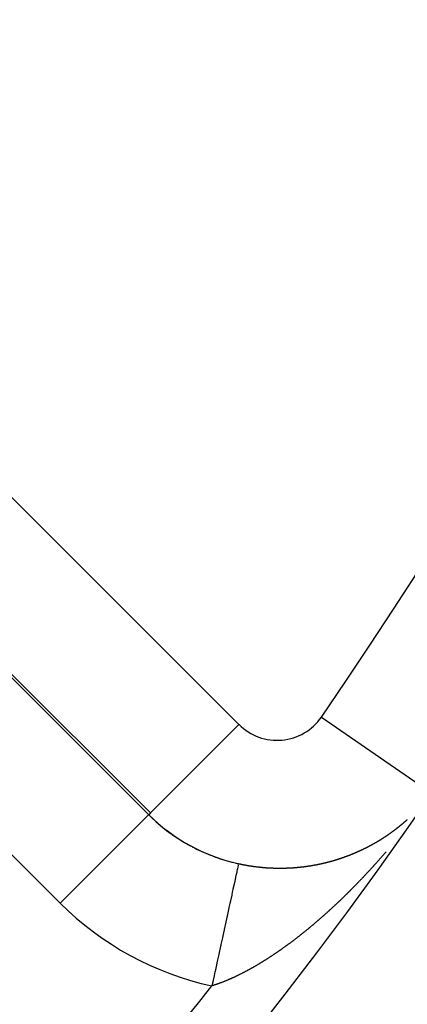
# Model space of a CAD drawing. Units: millimetres. Extents: x -286 to 488, y -305 to 305.
# Drawn here: x -151 to -145, y -61 to -45 of the extents above; entities that cross this region are included whole.
import ezdxf

# ---------------------------------------------------------------- set-up
doc = ezdxf.new("R2010")
doc.units = ezdxf.units.MM
doc.linetypes.add('DASHED', pattern=[9.652, 8.128, -1.524])
doc.layers.add('nevidi', color=4, linetype='DASHED')

msp = doc.modelspace()

# ---------------------------------------------------------------- linework, layer by layer
at = {"color": 2}
for centre, radius, start, end in [((-205.921, -15), 59, 180, 0), ((-205.921, -15), 75, 187.93467, 352.06533), ((-205.921, -15), 80, 187.90604, 352.09396), ((-146.653, -55.883), 2.896, 225, 257.7438), ((-146.653, -55.883), 2.898, 225, 227.1244), ((-146.653, -55.883), 2.898, 227.3613, 234.2481), ((-146.653, -55.883), 2.898, 234.722, 241.3719), ((-146.653, -55.883), 2.898, 242.0823, 248.4955), ((-146.653, -55.883), 2.898, 249.4386, 255.6193), ((-146.653, -55.883), 2.898, 256.7992, 257.7438)]:
    msp.add_arc(centre, radius, start, end, dxfattribs=at)
at = {"layer": 'nevidi', "color": 7, "linetype": 'Continuous'}
for p, q in [((-154.47, -49.281), (-147.261, -56.49)), ((-155.911, -50.723), (-148.702, -57.932)), ((-148.674, -57.903), (-155.883, -50.695)), ((-150.116, -59.345), (-157.325, -52.136)), ((-148.674, -57.903), (-147.261, -56.49)), ((-145.946, -56.37), (-144.301, -57.505)), ((-148.674, -57.903), (-148.702, -57.932)), ((-148.703, -57.932), (-150.116, -59.345)), ((-147.27, -58.72), (-147.273, -58.735)), ((-147.269, -58.715), (-147.27, -58.719))]:
    msp.add_line(p, q, dxfattribs=at)
for points in [[(-144.699, -58.115), (-144.696, -58.113), (-144.695, -58.112), (-144.691, -58.109), (-144.691, -58.109), (-144.689, -58.107), (-144.686, -58.105), (-144.686, -58.104), (-144.682, -58.101), (-144.681, -58.1), (-144.679, -58.098), (-144.676, -58.096), (-144.676, -58.096), (-144.674, -58.094), (-144.673, -58.094), (-144.671, -58.092), (-144.669, -58.09), (-144.667, -58.089), (-144.666, -58.088), (-144.664, -58.086), (-144.664, -58.086), (-144.661, -58.084), (-144.659, -58.082), (-144.658, -58.081), (-144.654, -58.078), (-144.654, -58.078), (-144.651, -58.076), (-144.649, -58.074), (-144.649, -58.074), (-144.645, -58.071), (-144.644, -58.07), (-144.641, -58.067), (-144.64, -58.066), (-144.639, -58.065), (-144.637, -58.063), (-144.636, -58.063), (-144.634, -58.061), (-144.632, -58.059), (-144.631, -58.058), (-144.627, -58.055), (-144.627, -58.055), (-144.624, -58.053), (-144.622, -58.051), (-144.622, -58.05), (-144.618, -58.047), (-144.617, -58.047), (-144.615, -58.044), (-144.612, -58.043), (-144.612, -58.042), (-144.61, -58.04), (-144.609, -58.04), (-144.607, -58.038), (-144.605, -58.036), (-144.604, -58.035), (-144.6, -58.032), (-144.598, -58.03), (-144.595, -58.027), (-144.595, -58.027), (-144.591, -58.024), (-144.59, -58.023), (-144.588, -58.021), (-144.586, -58.019), (-144.582, -58.016), (-144.581, -58.015), (-144.578, -58.013), (-144.577, -58.011), (-144.576, -58.01)], [(-144.937, -58.288), (-144.933, -58.286), (-144.93, -58.284), (-144.928, -58.282), (-144.927, -58.281), (-144.923, -58.279), (-144.922, -58.278), (-144.919, -58.276), (-144.917, -58.275), (-144.917, -58.275), (-144.914, -58.273), (-144.913, -58.272), (-144.911, -58.271), (-144.908, -58.269), (-144.907, -58.268), (-144.903, -58.265), (-144.9, -58.264), (-144.898, -58.262), (-144.897, -58.261), (-144.893, -58.259), (-144.892, -58.258), (-144.889, -58.256), (-144.887, -58.255), (-144.887, -58.254), (-144.884, -58.253), (-144.883, -58.252), (-144.881, -58.251), (-144.879, -58.249), (-144.877, -58.248), (-144.873, -58.245), (-144.871, -58.243), (-144.868, -58.241), (-144.867, -58.241), (-144.863, -58.238), (-144.862, -58.238), (-144.86, -58.236), (-144.857, -58.234), (-144.857, -58.234), (-144.854, -58.232), (-144.853, -58.231), (-144.852, -58.23), (-144.849, -58.228), (-144.847, -58.227), (-144.844, -58.224), (-144.841, -58.223), (-144.838, -58.221), (-144.838, -58.22), (-144.834, -58.217), (-144.833, -58.217), (-144.83, -58.215), (-144.828, -58.213), (-144.828, -58.213), (-144.825, -58.211), (-144.824, -58.21), (-144.823, -58.209), (-144.82, -58.207), (-144.818, -58.206), (-144.817, -58.206), (-144.817, -58.205), (-144.815, -58.203), (-144.814, -58.203), (-144.812, -58.202), (-144.809, -58.2), (-144.809, -58.199), (-144.805, -58.196), (-144.804, -58.196), (-144.801, -58.194), (-144.799, -58.192), (-144.795, -58.189), (-144.794, -58.188), (-144.791, -58.186), (-144.789, -58.185), (-144.788, -58.184), (-144.786, -58.182), (-144.786, -58.182), (-144.783, -58.18), (-144.781, -58.178), (-144.78, -58.178), (-144.776, -58.175), (-144.775, -58.174), (-144.773, -58.172), (-144.77, -58.17), (-144.766, -58.168), (-144.765, -58.167), (-144.762, -58.165), (-144.761, -58.163), (-144.76, -58.163), (-144.757, -58.161), (-144.757, -58.16), (-144.755, -58.159), (-144.752, -58.157), (-144.751, -58.156), (-144.747, -58.153), (-144.747, -58.153), (-144.744, -58.151), (-144.742, -58.149), (-144.742, -58.149), (-144.738, -58.146), (-144.737, -58.145), (-144.734, -58.143), (-144.732, -58.141), (-144.732, -58.141), (-144.729, -58.139), (-144.729, -58.138), (-144.727, -58.137), (-144.724, -58.135), (-144.723, -58.134), (-144.719, -58.131), (-144.719, -58.131), (-144.716, -58.129), (-144.714, -58.127), (-144.713, -58.126), (-144.71, -58.124), (-144.709, -58.123), (-144.706, -58.121), (-144.704, -58.119), (-144.704, -58.119), (-144.701, -58.117), (-144.701, -58.116), (-144.699, -58.115)], [(-145.193, -58.438), (-145.19, -58.437), (-145.189, -58.436), (-145.185, -58.434), (-145.184, -58.434), (-145.181, -58.432), (-145.178, -58.431), (-145.178, -58.43), (-145.175, -58.429), (-145.174, -58.428), (-145.172, -58.427), (-145.169, -58.426), (-145.167, -58.425), (-145.163, -58.423), (-145.163, -58.422), (-145.16, -58.421), (-145.157, -58.419), (-145.156, -58.419), (-145.152, -58.417), (-145.151, -58.416), (-145.148, -58.414), (-145.146, -58.413), (-145.145, -58.413), (-145.142, -58.411), (-145.141, -58.411), (-145.138, -58.409), (-145.135, -58.407), (-145.131, -58.405), (-145.13, -58.405), (-145.127, -58.403), (-145.124, -58.401), (-145.12, -58.399), (-145.118, -58.398), (-145.115, -58.396), (-145.113, -58.395), (-145.112, -58.395), (-145.109, -58.393), (-145.109, -58.393), (-145.107, -58.391), (-145.104, -58.39), (-145.103, -58.389), (-145.099, -58.387), (-145.098, -58.386), (-145.095, -58.385), (-145.092, -58.383), (-145.092, -58.383), (-145.089, -58.381), (-145.088, -58.381), (-145.086, -58.38), (-145.083, -58.378), (-145.082, -58.377), (-145.077, -58.375), (-145.077, -58.375), (-145.074, -58.373), (-145.072, -58.371), (-145.071, -58.371), (-145.067, -58.369), (-145.066, -58.368), (-145.063, -58.366), (-145.061, -58.365), (-145.06, -58.365), (-145.057, -58.363), (-145.057, -58.362), (-145.054, -58.361), (-145.051, -58.359), (-145.05, -58.359), (-145.046, -58.356), (-145.046, -58.356), (-145.043, -58.354), (-145.04, -58.353), (-145.04, -58.352), (-145.036, -58.35), (-145.034, -58.349), (-145.031, -58.347), (-145.029, -58.346), (-145.028, -58.346), (-145.026, -58.344), (-145.025, -58.344), (-145.023, -58.342), (-145.02, -58.341), (-145.019, -58.34), (-145.015, -58.337), (-145.014, -58.337), (-145.011, -58.335), (-145.009, -58.334), (-145.008, -58.333), (-145.004, -58.331), (-145.003, -58.33), (-145, -58.328), (-144.998, -58.327), (-144.997, -58.327), (-144.994, -58.325), (-144.994, -58.325), (-144.992, -58.323), (-144.989, -58.321), (-144.988, -58.321), (-144.984, -58.318), (-144.983, -58.318), (-144.98, -58.316), (-144.978, -58.314), (-144.974, -58.312), (-144.972, -58.311), (-144.969, -58.309), (-144.967, -58.308), (-144.966, -58.307), (-144.964, -58.305), (-144.963, -58.305), (-144.961, -58.304), (-144.958, -58.302), (-144.957, -58.301), (-144.953, -58.299), (-144.953, -58.298), (-144.95, -58.296), (-144.947, -58.295), (-144.947, -58.295), (-144.944, -58.293), (-144.943, -58.292), (-144.941, -58.291), (-144.939, -58.289), (-144.937, -58.288)], [(-144.912, -58.523), (-144.917, -58.528), (-144.925, -58.537), (-144.929, -58.542), (-144.937, -58.551), (-144.942, -58.556), (-144.949, -58.566), (-144.954, -58.571), (-144.962, -58.58), (-144.966, -58.585), (-144.974, -58.594), (-144.979, -58.599), (-144.987, -58.608), (-144.991, -58.613), (-144.999, -58.623), (-145.004, -58.628), (-145.012, -58.637), (-145.016, -58.642), (-145.024, -58.651), (-145.028, -58.656), (-145.036, -58.665), (-145.041, -58.67), (-145.049, -58.679), (-145.053, -58.684), (-145.061, -58.693), (-145.066, -58.698), (-145.074, -58.707), (-145.079, -58.712), (-145.087, -58.721), (-145.091, -58.726), (-145.099, -58.735), (-145.104, -58.74), (-145.112, -58.749), (-145.116, -58.754), (-145.124, -58.763), (-145.129, -58.768), (-145.137, -58.777), (-145.141, -58.782), (-145.149, -58.791), (-145.154, -58.796), (-145.162, -58.805), (-145.167, -58.81), (-145.175, -58.818), (-145.179, -58.823), (-145.186, -58.831), (-145.187, -58.832), (-145.192, -58.837), (-145.2, -58.846), (-145.205, -58.851), (-145.213, -58.86), (-145.218, -58.865), (-145.226, -58.873), (-145.23, -58.878), (-145.238, -58.887), (-145.243, -58.892), (-145.251, -58.901), (-145.256, -58.905), (-145.264, -58.914), (-145.269, -58.919), (-145.277, -58.928), (-145.281, -58.933), (-145.29, -58.941), (-145.294, -58.946), (-145.302, -58.955), (-145.307, -58.96), (-145.315, -58.968), (-145.32, -58.973), (-145.328, -58.982), (-145.333, -58.987), (-145.341, -58.995), (-145.346, -59), (-145.354, -59.009), (-145.359, -59.014), (-145.367, -59.022), (-145.372, -59.027), (-145.38, -59.036), (-145.385, -59.04), (-145.393, -59.049), (-145.398, -59.054), (-145.406, -59.062), (-145.411, -59.067), (-145.419, -59.076), (-145.424, -59.08), (-145.432, -59.089), (-145.437, -59.094), (-145.445, -59.102), (-145.45, -59.107), (-145.458, -59.115), (-145.463, -59.12), (-145.471, -59.129), (-145.476, -59.133), (-145.484, -59.142), (-145.489, -59.147), (-145.498, -59.155), (-145.502, -59.16), (-145.511, -59.168), (-145.515, -59.173), (-145.522, -59.18), (-145.524, -59.181), (-145.529, -59.186), (-145.537, -59.194), (-145.542, -59.199), (-145.55, -59.207), (-145.555, -59.212), (-145.563, -59.22), (-145.568, -59.225), (-145.577, -59.233), (-145.582, -59.238), (-145.59, -59.246), (-145.595, -59.251), (-145.604, -59.259), (-145.608, -59.264), (-145.617, -59.272), (-145.622, -59.277), (-145.63, -59.285), (-145.635, -59.29), (-145.644, -59.298), (-145.648, -59.303), (-145.657, -59.311), (-145.662, -59.315)], [(-145.469, -58.566), (-145.468, -58.565), (-145.464, -58.564), (-145.462, -58.563), (-145.461, -58.563), (-145.458, -58.561), (-145.458, -58.561), (-145.455, -58.56), (-145.451, -58.559), (-145.45, -58.558), (-145.446, -58.556), (-145.445, -58.556), (-145.441, -58.554), (-145.438, -58.553), (-145.438, -58.553), (-145.435, -58.552), (-145.434, -58.551), (-145.432, -58.55), (-145.428, -58.549), (-145.427, -58.548), (-145.422, -58.546), (-145.422, -58.546), (-145.419, -58.545), (-145.415, -58.544), (-145.415, -58.543), (-145.411, -58.542), (-145.409, -58.541), (-145.406, -58.539), (-145.404, -58.538), (-145.402, -58.538), (-145.399, -58.537), (-145.399, -58.537), (-145.396, -58.535), (-145.393, -58.534), (-145.392, -58.533), (-145.387, -58.532), (-145.386, -58.531), (-145.383, -58.53), (-145.38, -58.528), (-145.38, -58.528), (-145.377, -58.527), (-145.376, -58.526), (-145.373, -58.525), (-145.37, -58.524), (-145.369, -58.523), (-145.364, -58.521), (-145.364, -58.521), (-145.361, -58.52), (-145.357, -58.518), (-145.357, -58.518), (-145.353, -58.516), (-145.351, -58.515), (-145.348, -58.514), (-145.346, -58.513), (-145.345, -58.513), (-145.341, -58.511), (-145.341, -58.511), (-145.338, -58.51), (-145.335, -58.508), (-145.334, -58.508), (-145.33, -58.506), (-145.329, -58.505), (-145.326, -58.504), (-145.323, -58.503), (-145.322, -58.502), (-145.319, -58.501), (-145.319, -58.501), (-145.316, -58.499), (-145.313, -58.498), (-145.312, -58.497), (-145.307, -58.495), (-145.307, -58.495), (-145.304, -58.493), (-145.3, -58.492), (-145.3, -58.492), (-145.296, -58.49), (-145.294, -58.489), (-145.291, -58.488), (-145.289, -58.487), (-145.288, -58.486), (-145.285, -58.485), (-145.285, -58.484), (-145.282, -58.483), (-145.279, -58.482), (-145.278, -58.481), (-145.273, -58.479), (-145.272, -58.479), (-145.269, -58.477), (-145.267, -58.476), (-145.266, -58.476), (-145.263, -58.474), (-145.262, -58.474), (-145.26, -58.472), (-145.257, -58.471), (-145.255, -58.47), (-145.251, -58.468), (-145.251, -58.468), (-145.248, -58.466), (-145.245, -58.465), (-145.244, -58.465), (-145.24, -58.463), (-145.238, -58.462), (-145.235, -58.46), (-145.233, -58.459), (-145.232, -58.459), (-145.229, -58.457), (-145.229, -58.457), (-145.226, -58.456), (-145.223, -58.454), (-145.222, -58.453), (-145.218, -58.451), (-145.217, -58.451), (-145.214, -58.449), (-145.211, -58.448), (-145.207, -58.446), (-145.205, -58.445), (-145.202, -58.443), (-145.2, -58.442), (-145.196, -58.44), (-145.193, -58.438)], [(-146.092, -58.742), (-146.089, -58.741), (-146.088, -58.741), (-146.084, -58.74), (-146.084, -58.74), (-146.08, -58.74), (-146.076, -58.739), (-146.075, -58.739), (-146.07, -58.738), (-146.069, -58.738), (-146.065, -58.737), (-146.062, -58.736), (-146.057, -58.735), (-146.053, -58.735), (-146.049, -58.734), (-146.049, -58.734), (-146.044, -58.733), (-146.042, -58.733), (-146.038, -58.732), (-146.036, -58.731), (-146.031, -58.731), (-146.03, -58.73), (-146.026, -58.73), (-146.023, -58.729), (-146.022, -58.729), (-146.019, -58.728), (-146.017, -58.728), (-146.015, -58.727), (-146.011, -58.727), (-146.009, -58.726), (-146.004, -58.725), (-146.003, -58.725), (-145.999, -58.724), (-145.996, -58.724), (-145.996, -58.724), (-145.992, -58.723), (-145.991, -58.723), (-145.988, -58.722), (-145.984, -58.721), (-145.983, -58.721), (-145.978, -58.72), (-145.977, -58.72), (-145.973, -58.719), (-145.97, -58.718), (-145.965, -58.717), (-145.962, -58.716), (-145.958, -58.716), (-145.957, -58.716), (-145.952, -58.714), (-145.95, -58.714), (-145.947, -58.713), (-145.944, -58.713), (-145.939, -58.712), (-145.939, -58.712), (-145.935, -58.711), (-145.932, -58.71), (-145.927, -58.709), (-145.924, -58.708), (-145.92, -58.707), (-145.919, -58.707), (-145.914, -58.706), (-145.913, -58.706), (-145.909, -58.705), (-145.906, -58.704), (-145.905, -58.704), (-145.902, -58.703), (-145.901, -58.703), (-145.898, -58.702), (-145.894, -58.701), (-145.893, -58.701), (-145.888, -58.7), (-145.887, -58.699), (-145.883, -58.698), (-145.88, -58.698), (-145.88, -58.698), (-145.876, -58.697), (-145.875, -58.697), (-145.872, -58.696), (-145.869, -58.695), (-145.867, -58.695), (-145.862, -58.693), (-145.861, -58.693), (-145.858, -58.692), (-145.855, -58.691), (-145.854, -58.691), (-145.85, -58.69), (-145.85, -58.69), (-145.847, -58.689), (-145.843, -58.688), (-145.842, -58.688), (-145.837, -58.687), (-145.837, -58.687), (-145.836, -58.686), (-145.832, -58.686), (-145.829, -58.685), (-145.828, -58.685), (-145.825, -58.684), (-145.824, -58.684), (-145.821, -58.683), (-145.817, -58.682), (-145.817, -58.681), (-145.812, -58.68), (-145.81, -58.68), (-145.807, -58.679), (-145.804, -58.678), (-145.803, -58.678), (-145.799, -58.677), (-145.799, -58.677), (-145.796, -58.676), (-145.792, -58.675), (-145.791, -58.675), (-145.787, -58.673), (-145.785, -58.673), (-145.781, -58.672), (-145.779, -58.671), (-145.778, -58.671), (-145.774, -58.67), (-145.774, -58.67), (-145.771, -58.669), (-145.767, -58.668)], [(-145.767, -58.668), (-145.766, -58.668), (-145.762, -58.666), (-145.76, -58.666), (-145.756, -58.665), (-145.754, -58.664), (-145.749, -58.663), (-145.746, -58.662), (-145.742, -58.661), (-145.741, -58.66), (-145.737, -58.659), (-145.735, -58.658), (-145.731, -58.657), (-145.729, -58.657), (-145.728, -58.656), (-145.724, -58.655), (-145.724, -58.655), (-145.721, -58.654), (-145.717, -58.653), (-145.717, -58.653), (-145.712, -58.651), (-145.71, -58.651), (-145.707, -58.65), (-145.704, -58.649), (-145.703, -58.649), (-145.7, -58.648), (-145.699, -58.648), (-145.696, -58.647), (-145.693, -58.645), (-145.692, -58.645), (-145.687, -58.644), (-145.686, -58.643), (-145.682, -58.642), (-145.68, -58.641), (-145.679, -58.641), (-145.675, -58.64), (-145.675, -58.64), (-145.672, -58.639), (-145.668, -58.638), (-145.667, -58.637), (-145.662, -58.636), (-145.661, -58.635), (-145.658, -58.634), (-145.655, -58.633), (-145.654, -58.633), (-145.651, -58.632), (-145.65, -58.632), (-145.647, -58.631), (-145.644, -58.63), (-145.643, -58.629), (-145.638, -58.628), (-145.637, -58.627), (-145.633, -58.626), (-145.63, -58.625), (-145.63, -58.625), (-145.626, -58.624), (-145.626, -58.624), (-145.623, -58.623), (-145.62, -58.622), (-145.618, -58.621), (-145.613, -58.619), (-145.613, -58.619), (-145.609, -58.618), (-145.606, -58.617), (-145.606, -58.617), (-145.602, -58.616), (-145.601, -58.615), (-145.599, -58.614), (-145.596, -58.613), (-145.594, -58.613), (-145.589, -58.611), (-145.589, -58.611), (-145.585, -58.61), (-145.582, -58.608), (-145.582, -58.608), (-145.577, -58.607), (-145.575, -58.606), (-145.572, -58.605), (-145.57, -58.604), (-145.565, -58.602), (-145.565, -58.602), (-145.561, -58.601), (-145.558, -58.6), (-145.558, -58.6), (-145.553, -58.598), (-145.551, -58.597), (-145.548, -58.596), (-145.546, -58.595), (-145.545, -58.595), (-145.541, -58.594), (-145.541, -58.593), (-145.538, -58.592), (-145.534, -58.591), (-145.534, -58.591), (-145.529, -58.589), (-145.528, -58.589), (-145.524, -58.587), (-145.521, -58.586), (-145.521, -58.586), (-145.518, -58.585), (-145.517, -58.584), (-145.514, -58.583), (-145.511, -58.582), (-145.51, -58.582), (-145.505, -58.58), (-145.504, -58.58), (-145.501, -58.578), (-145.498, -58.577), (-145.498, -58.577), (-145.494, -58.576), (-145.493, -58.575), (-145.491, -58.574), (-145.488, -58.573), (-145.486, -58.572), (-145.481, -58.571), (-145.479, -58.57), (-145.478, -58.569), (-145.474, -58.568), (-145.474, -58.568), (-145.469, -58.566)], [(-147.273, -58.737), (-147.275, -58.742), (-147.279, -58.762), (-147.279, -58.764), (-147.287, -58.798), (-147.287, -58.8), (-147.288, -58.802), (-147.297, -58.844), (-147.297, -58.847), (-147.308, -58.895), (-147.309, -58.9), (-147.31, -58.903), (-147.323, -58.964), (-147.324, -58.968), (-147.335, -59.018), (-147.339, -59.038), (-147.34, -59.043), (-147.357, -59.12), (-147.358, -59.125), (-147.368, -59.17), (-147.376, -59.211), (-147.378, -59.216), (-147.398, -59.309), (-147.399, -59.315), (-147.406, -59.348), (-147.421, -59.414), (-147.422, -59.42), (-147.445, -59.525), (-147.446, -59.532), (-147.45, -59.549), (-147.47, -59.643), (-147.472, -59.649), (-147.497, -59.765), (-147.498, -59.768), (-147.499, -59.774), (-147.525, -59.893), (-147.526, -59.9), (-147.549, -60.004), (-147.553, -60.025), (-147.555, -60.032), (-147.583, -60.16), (-147.584, -60.168), (-147.602, -60.251), (-147.613, -60.297), (-147.614, -60.305), (-147.643, -60.437), (-147.645, -60.445), (-147.658, -60.505), (-147.673, -60.577), (-147.675, -60.585), (-147.693, -60.667)], [(-147.269, -58.714), (-147.268, -58.714), (-147.264, -58.715), (-147.259, -58.716), (-147.259, -58.716), (-147.253, -58.717), (-147.25, -58.718), (-147.246, -58.719), (-147.244, -58.719), (-147.239, -58.721), (-147.236, -58.721), (-147.232, -58.722), (-147.23, -58.722), (-147.224, -58.723), (-147.223, -58.724), (-147.218, -58.725), (-147.216, -58.725), (-147.21, -58.726), (-147.209, -58.727), (-147.204, -58.727), (-147.201, -58.728), (-147.196, -58.729), (-147.195, -58.729), (-147.19, -58.73), (-147.187, -58.731), (-147.186, -58.731), (-147.181, -58.732), (-147.181, -58.732), (-147.172, -58.734), (-147.172, -58.734), (-147.167, -58.734), (-147.166, -58.735), (-147.163, -58.735), (-147.158, -58.736), (-147.158, -58.736), (-147.152, -58.737), (-147.149, -58.738), (-147.144, -58.739), (-147.143, -58.739), (-147.137, -58.74), (-147.135, -58.74), (-147.13, -58.741), (-147.129, -58.741), (-147.123, -58.742), (-147.121, -58.743), (-147.117, -58.743), (-147.114, -58.744), (-147.108, -58.745), (-147.107, -58.745), (-147.103, -58.746), (-147.1, -58.746), (-147.094, -58.747), (-147.094, -58.747), (-147.089, -58.748), (-147.085, -58.748), (-147.084, -58.748), (-147.08, -58.749), (-147.079, -58.749), (-147.071, -58.751), (-147.065, -58.751), (-147.061, -58.752), (-147.057, -58.753), (-147.056, -58.753), (-147.05, -58.754), (-147.048, -58.754), (-147.043, -58.755), (-147.042, -58.755), (-147.036, -58.756), (-147.034, -58.756), (-147.029, -58.757), (-147.027, -58.757), (-147.021, -58.758), (-147.02, -58.758), (-147.015, -58.758), (-147.012, -58.759), (-147.007, -58.76), (-147.006, -58.76), (-147.002, -58.76), (-146.998, -58.761), (-146.997, -58.761), (-146.993, -58.761), (-146.992, -58.761), (-146.984, -58.762), (-146.983, -58.762), (-146.979, -58.763), (-146.978, -58.763), (-146.974, -58.764), (-146.97, -58.764), (-146.969, -58.764), (-146.963, -58.765), (-146.961, -58.765), (-146.956, -58.766), (-146.955, -58.766), (-146.949, -58.766), (-146.948, -58.767), (-146.947, -58.767), (-146.942, -58.767), (-146.94, -58.767), (-146.935, -58.768), (-146.933, -58.768), (-146.929, -58.769), (-146.926, -58.769), (-146.92, -58.77), (-146.919, -58.77), (-146.915, -58.77), (-146.911, -58.77), (-146.91, -58.771), (-146.906, -58.771), (-146.906, -58.771), (-146.897, -58.772), (-146.891, -58.772), (-146.888, -58.773), (-146.883, -58.773), (-146.882, -58.773), (-146.877, -58.774), (-146.874, -58.774), (-146.87, -58.774), (-146.868, -58.774), (-146.862, -58.775), (-146.861, -58.775)], [(-146.861, -58.775), (-146.856, -58.775), (-146.854, -58.776), (-146.848, -58.776), (-146.847, -58.776), (-146.842, -58.776), (-146.839, -58.777), (-146.834, -58.777), (-146.833, -58.777), (-146.829, -58.777), (-146.825, -58.778), (-146.824, -58.778), (-146.82, -58.778), (-146.819, -58.778), (-146.815, -58.778), (-146.811, -58.779), (-146.81, -58.779), (-146.805, -58.779), (-146.802, -58.779), (-146.798, -58.779), (-146.796, -58.78), (-146.791, -58.78), (-146.789, -58.78), (-146.784, -58.78), (-146.782, -58.78), (-146.776, -58.781), (-146.775, -58.781), (-146.771, -58.781), (-146.768, -58.781), (-146.762, -58.781), (-146.762, -58.781), (-146.757, -58.782), (-146.753, -58.782), (-146.753, -58.782), (-146.749, -58.782), (-146.748, -58.782), (-146.744, -58.782), (-146.74, -58.783), (-146.739, -58.783), (-146.733, -58.783), (-146.731, -58.783), (-146.726, -58.783), (-146.725, -58.783), (-146.719, -58.783), (-146.717, -58.783), (-146.713, -58.784), (-146.711, -58.784), (-146.705, -58.784), (-146.704, -58.784), (-146.7, -58.784), (-146.696, -58.784), (-146.695, -58.784), (-146.691, -58.784), (-146.691, -58.784), (-146.682, -58.784), (-146.677, -58.785), (-146.673, -58.785), (-146.669, -58.785), (-146.668, -58.785), (-146.663, -58.785), (-146.66, -58.785), (-146.656, -58.785), (-146.654, -58.785), (-146.648, -58.785), (-146.647, -58.785), (-146.643, -58.785), (-146.64, -58.785), (-146.634, -58.785), (-146.634, -58.785), (-146.63, -58.785), (-146.626, -58.785), (-146.625, -58.785), (-146.621, -58.785), (-146.62, -58.785), (-146.617, -58.785), (-146.612, -58.785), (-146.612, -58.785), (-146.606, -58.785), (-146.604, -58.785), (-146.599, -58.785), (-146.597, -58.785), (-146.592, -58.785), (-146.591, -58.785), (-146.586, -58.785), (-146.583, -58.785), (-146.578, -58.785), (-146.576, -58.785), (-146.569, -58.785), (-146.569, -58.785), (-146.565, -58.785), (-146.564, -58.785), (-146.56, -58.785), (-146.556, -58.785), (-146.555, -58.785), (-146.55, -58.785), (-146.548, -58.785), (-146.543, -58.785), (-146.541, -58.785), (-146.536, -58.784), (-146.535, -58.784), (-146.53, -58.784), (-146.527, -58.784), (-146.522, -58.784), (-146.513, -58.784), (-146.508, -58.784), (-146.505, -58.784), (-146.5, -58.783), (-146.499, -58.783), (-146.494, -58.783), (-146.492, -58.783), (-146.488, -58.783), (-146.485, -58.783), (-146.48, -58.783), (-146.479, -58.783), (-146.475, -58.782), (-146.471, -58.782), (-146.471, -58.782), (-146.467, -58.782), (-146.466, -58.782), (-146.462, -58.782)], [(-146.462, -58.782), (-146.458, -58.782), (-146.457, -58.782), (-146.452, -58.781), (-146.45, -58.781), (-146.445, -58.781), (-146.443, -58.781), (-146.438, -58.781), (-146.437, -58.781), (-146.433, -58.78), (-146.43, -58.78), (-146.429, -58.78), (-146.424, -58.78), (-146.424, -58.78), (-146.42, -58.78), (-146.416, -58.779), (-146.416, -58.779), (-146.41, -58.779), (-146.408, -58.779), (-146.403, -58.778), (-146.402, -58.778), (-146.396, -58.778), (-146.395, -58.778), (-146.391, -58.778), (-146.388, -58.777), (-146.383, -58.777), (-146.378, -58.777), (-146.374, -58.776), (-146.374, -58.776), (-146.369, -58.776), (-146.366, -58.776), (-146.362, -58.775), (-146.36, -58.775), (-146.355, -58.775), (-146.353, -58.775), (-146.349, -58.774), (-146.346, -58.774), (-146.341, -58.774), (-146.337, -58.773), (-146.333, -58.773), (-146.333, -58.773), (-146.327, -58.772), (-146.325, -58.772), (-146.32, -58.772), (-146.319, -58.772), (-146.314, -58.771), (-146.312, -58.771), (-146.308, -58.771), (-146.305, -58.77), (-146.3, -58.77), (-146.296, -58.769), (-146.292, -58.769), (-146.291, -58.769), (-146.286, -58.768), (-146.284, -58.768), (-146.28, -58.768), (-146.278, -58.767), (-146.272, -58.767), (-146.271, -58.767), (-146.267, -58.766), (-146.264, -58.766), (-146.263, -58.766), (-146.259, -58.765), (-146.259, -58.765), (-146.255, -58.765), (-146.251, -58.764), (-146.25, -58.764), (-146.245, -58.764), (-146.243, -58.764), (-146.239, -58.763), (-146.237, -58.763), (-146.232, -58.762), (-146.231, -58.762), (-146.227, -58.762), (-146.223, -58.761), (-146.223, -58.761), (-146.219, -58.761), (-146.218, -58.76), (-146.215, -58.76), (-146.211, -58.759), (-146.21, -58.759), (-146.204, -58.759), (-146.204, -58.759), (-146.203, -58.758), (-146.199, -58.758), (-146.196, -58.758), (-146.191, -58.757), (-146.191, -58.757), (-146.187, -58.756), (-146.183, -58.756), (-146.183, -58.756), (-146.177, -58.755), (-146.175, -58.755), (-146.171, -58.754), (-146.169, -58.754), (-146.164, -58.753), (-146.163, -58.753), (-146.159, -58.752), (-146.156, -58.752), (-146.155, -58.752), (-146.151, -58.751), (-146.15, -58.751), (-146.147, -58.75), (-146.143, -58.75), (-146.142, -58.75), (-146.137, -58.749), (-146.135, -58.749), (-146.131, -58.748), (-146.129, -58.748), (-146.124, -58.747), (-146.123, -58.747), (-146.119, -58.746), (-146.115, -58.746), (-146.11, -58.745), (-146.108, -58.744), (-146.104, -58.744), (-146.102, -58.743), (-146.097, -58.742), (-146.096, -58.742), (-146.092, -58.742)], [(-145.662, -59.315), (-145.67, -59.324), (-145.675, -59.328), (-145.684, -59.336), (-145.689, -59.341), (-145.697, -59.349), (-145.702, -59.354), (-145.711, -59.362), (-145.716, -59.366), (-145.724, -59.375), (-145.729, -59.379), (-145.738, -59.387), (-145.743, -59.392), (-145.751, -59.4), (-145.756, -59.404), (-145.765, -59.412), (-145.77, -59.417), (-145.779, -59.425), (-145.783, -59.429), (-145.792, -59.437), (-145.797, -59.442), (-145.806, -59.45), (-145.811, -59.454), (-145.819, -59.462), (-145.824, -59.467), (-145.833, -59.475), (-145.838, -59.479), (-145.847, -59.487), (-145.851, -59.492), (-145.858, -59.497), (-145.86, -59.5), (-145.865, -59.504), (-145.874, -59.512), (-145.879, -59.516), (-145.888, -59.524), (-145.892, -59.528), (-145.901, -59.536), (-145.906, -59.541), (-145.915, -59.548), (-145.92, -59.553), (-145.929, -59.56), (-145.934, -59.565), (-145.942, -59.573), (-145.947, -59.577), (-145.956, -59.585), (-145.961, -59.589), (-145.962, -59.59), (-145.97, -59.597), (-145.975, -59.601), (-145.983, -59.609), (-145.988, -59.613), (-145.997, -59.621), (-146.002, -59.625), (-146.011, -59.632), (-146.016, -59.637), (-146.025, -59.644), (-146.03, -59.648), (-146.038, -59.656), (-146.043, -59.66), (-146.052, -59.668), (-146.057, -59.672), (-146.066, -59.679), (-146.071, -59.684), (-146.08, -59.691), (-146.085, -59.695), (-146.094, -59.703), (-146.099, -59.707), (-146.107, -59.714), (-146.112, -59.718), (-146.121, -59.726), (-146.126, -59.73), (-146.135, -59.737), (-146.14, -59.741), (-146.149, -59.749), (-146.154, -59.753), (-146.163, -59.76), (-146.168, -59.764), (-146.177, -59.771), (-146.182, -59.776), (-146.187, -59.78), (-146.19, -59.783), (-146.195, -59.787), (-146.204, -59.794), (-146.209, -59.798), (-146.218, -59.805), (-146.223, -59.809), (-146.232, -59.816), (-146.237, -59.821), (-146.246, -59.828), (-146.251, -59.832), (-146.26, -59.839), (-146.265, -59.843), (-146.274, -59.85), (-146.279, -59.854), (-146.288, -59.861), (-146.293, -59.865), (-146.302, -59.872), (-146.307, -59.876), (-146.315, -59.882), (-146.32, -59.886), (-146.329, -59.893), (-146.334, -59.897), (-146.343, -59.904), (-146.348, -59.908), (-146.357, -59.915), (-146.362, -59.919), (-146.371, -59.926), (-146.376, -59.93), (-146.385, -59.936), (-146.39, -59.94), (-146.399, -59.947), (-146.404, -59.951), (-146.413, -59.958), (-146.418, -59.961), (-146.427, -59.968), (-146.432, -59.972), (-146.441, -59.979), (-146.446, -59.982), (-146.455, -59.989), (-146.46, -59.993)], [(-146.46, -59.993), (-146.469, -59.999), (-146.474, -60.003), (-146.483, -60.01), (-146.488, -60.013), (-146.497, -60.02), (-146.502, -60.024), (-146.508, -60.028), (-146.512, -60.03), (-146.517, -60.034), (-146.526, -60.04), (-146.531, -60.044), (-146.54, -60.051), (-146.545, -60.054), (-146.554, -60.061), (-146.559, -60.064), (-146.568, -60.071), (-146.573, -60.074), (-146.582, -60.081), (-146.587, -60.084), (-146.596, -60.091), (-146.601, -60.094), (-146.61, -60.101), (-146.615, -60.104), (-146.624, -60.11), (-146.629, -60.114), (-146.638, -60.12), (-146.643, -60.124), (-146.652, -60.13), (-146.657, -60.133), (-146.666, -60.139), (-146.671, -60.143), (-146.68, -60.149), (-146.686, -60.152), (-146.695, -60.159), (-146.7, -60.162), (-146.709, -60.168), (-146.714, -60.171), (-146.723, -60.177), (-146.728, -60.181), (-146.737, -60.187), (-146.742, -60.19), (-146.751, -60.196), (-146.756, -60.199), (-146.765, -60.205), (-146.77, -60.209), (-146.779, -60.215), (-146.784, -60.218), (-146.793, -60.224), (-146.798, -60.227), (-146.807, -60.233), (-146.812, -60.236), (-146.815, -60.238), (-146.821, -60.242), (-146.826, -60.245), (-146.835, -60.251), (-146.84, -60.254), (-146.849, -60.259), (-146.854, -60.263), (-146.863, -60.268), (-146.868, -60.271), (-146.877, -60.277), (-146.882, -60.28), (-146.891, -60.286), (-146.897, -60.289), (-146.906, -60.294), (-146.911, -60.297), (-146.92, -60.303), (-146.925, -60.306), (-146.934, -60.311), (-146.939, -60.314), (-146.947, -60.32), (-146.953, -60.323), (-146.961, -60.328), (-146.967, -60.331), (-146.975, -60.336), (-146.981, -60.339), (-146.989, -60.345), (-146.994, -60.347), (-147.003, -60.353), (-147.008, -60.356), (-147.017, -60.361), (-147.022, -60.364), (-147.031, -60.369), (-147.036, -60.372), (-147.045, -60.377), (-147.05, -60.379), (-147.059, -60.384), (-147.064, -60.387), (-147.073, -60.392), (-147.078, -60.395), (-147.086, -60.4), (-147.091, -60.403), (-147.1, -60.407), (-147.104, -60.41), (-147.105, -60.41), (-147.114, -60.415), (-147.119, -60.418), (-147.128, -60.423), (-147.133, -60.425), (-147.142, -60.43), (-147.147, -60.433), (-147.155, -60.437), (-147.16, -60.44), (-147.169, -60.444), (-147.174, -60.447), (-147.183, -60.452), (-147.188, -60.454), (-147.196, -60.459), (-147.201, -60.461), (-147.21, -60.466), (-147.215, -60.468), (-147.224, -60.473), (-147.229, -60.475), (-147.237, -60.48), (-147.242, -60.482), (-147.251, -60.486), (-147.256, -60.489), (-147.265, -60.493), (-147.27, -60.496)], [(-147.27, -60.496), (-147.278, -60.5), (-147.283, -60.502), (-147.292, -60.507), (-147.297, -60.509), (-147.306, -60.513), (-147.31, -60.515), (-147.319, -60.519), (-147.324, -60.522), (-147.333, -60.526), (-147.338, -60.528), (-147.346, -60.532), (-147.351, -60.534), (-147.36, -60.538), (-147.365, -60.541), (-147.373, -60.544), (-147.374, -60.545), (-147.378, -60.547), (-147.387, -60.55), (-147.391, -60.553), (-147.4, -60.556), (-147.405, -60.559), (-147.413, -60.562), (-147.418, -60.564), (-147.427, -60.568), (-147.432, -60.57), (-147.44, -60.574), (-147.445, -60.576), (-147.454, -60.58), (-147.458, -60.582), (-147.467, -60.585), (-147.472, -60.587), (-147.48, -60.591), (-147.485, -60.592), (-147.493, -60.596), (-147.498, -60.598), (-147.507, -60.601), (-147.511, -60.603), (-147.52, -60.606), (-147.525, -60.608), (-147.533, -60.611), (-147.538, -60.613), (-147.546, -60.617), (-147.551, -60.618), (-147.559, -60.621), (-147.564, -60.623), (-147.572, -60.626), (-147.577, -60.628), (-147.585, -60.631), (-147.59, -60.633), (-147.598, -60.636), (-147.603, -60.637), (-147.611, -60.64), (-147.616, -60.642), (-147.62, -60.643), (-147.624, -60.645), (-147.629, -60.646), (-147.637, -60.649), (-147.641, -60.651), (-147.65, -60.653), (-147.654, -60.655), (-147.662, -60.658), (-147.667, -60.659), (-147.675, -60.662), (-147.679, -60.663), (-147.688, -60.666), (-147.692, -60.667), (-147.693, -60.667)]]:
    msp.add_lwpolyline(points, dxfattribs=at)
for centre, radius, start, end in [((-205.921, -15), 59.142, 327.10345, 0), ((-205.921, -15), 61.141, 327.10345, 0), ((-205.921, -15), 72.859, 325.40212, 0), ((-146.653, -55.883), 0.859, 225, 325.4021), ((-146.653, -55.883), 4.896, 225, 257.7438), ((-205.921, -15), 74, 308.10665, 321.89335)]:
    msp.add_arc(centre, radius, start, end, dxfattribs=at)

doc.saveas('drawing.dxf')
